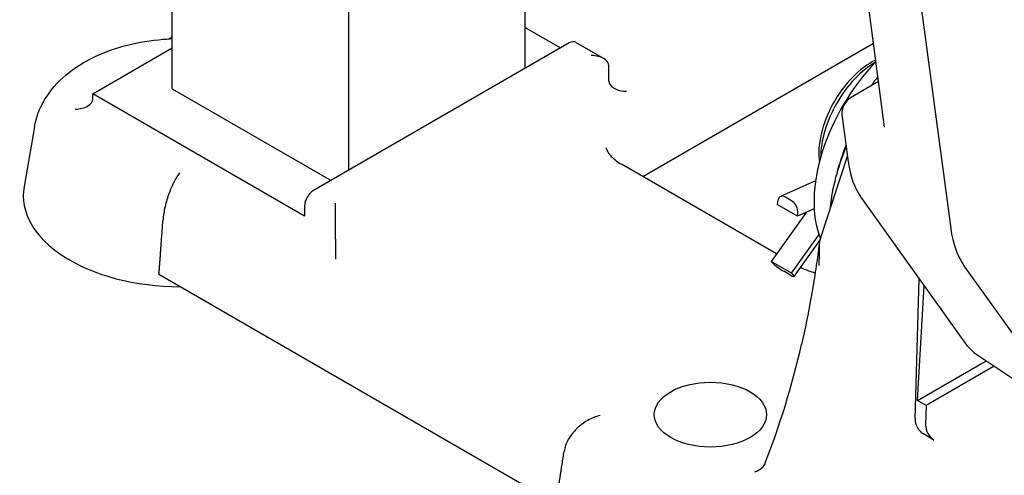
# Model space of a CAD drawing. Units: millimetres. Extents: x 222 to 2986, y 28 to 3891.
# Drawn here: x 773 to 999, y 2377 to 2482 of the extents above; entities that cross this region are included whole.
import ezdxf

# ---------------------------------------------------------------- set-up
doc = ezdxf.new("R2010")
doc.units = ezdxf.units.MM
doc.header["$LTSCALE"] = 14.285714
doc.layers.add('Visible Edges(Hillmar_metric)', color=7, linetype='Continuous', lineweight=25)

msp = doc.modelspace()

# ---------------------------------------------------------------- linework, layer by layer
at = {"layer": 'Visible Edges(Hillmar_metric)'}
for p, q in [((808.3343, 2465.7784), (808.3343, 2706.3146)), ((848.7404, 2706.0617), (848.7404, 2447.1157)), ((889.1465, 2470.4441), (889.1465, 2707.0747)), ((977.1061, 2505.3193), (986.6038, 2433.7692)), ((971.4606, 2457.0022), (965.7701, 2499.8703)), ((889.1465, 2479.7755), (897.2277, 2475.1098)), ((807.5714, 2477.1905), (808.3343, 2477.631)), ((899.248, 2476.2763), (840.6592, 2442.45)), ((900.6766, 2476.4178), (907.156, 2472.6769)), ((968.9249, 2476.1042), (916.1435, 2445.6308)), ((790.1516, 2464.612), (808.3343, 2475.1098)), ((908.3394, 2467.5281), (908.3394, 2471.0274)), ((970.0791, 2467.4094), (963.6822, 2463.6659)), ((838.6389, 2436.6179), (790.1516, 2464.612)), ((790.1516, 2463.4456), (790.1516, 2464.612)), ((808.3343, 2465.7784), (844.6998, 2444.7828)), ((961.6986, 2459.8627), (963.1392, 2449.0103)), ((776.782, 2457.0241), (774.4176, 2443.3557)), ((956.5528, 2430.7507), (962.9612, 2450.3508)), ((946.7476, 2427.9616), (911.1883, 2448.4917)), ((955.6755, 2444.6612), (947.6472, 2441.0523)), ((946.9638, 2439.8935), (946.904, 2439.2355)), ((950.1631, 2440.1196), (948.7691, 2440.9244)), ((966.1703, 2440.7072), (989.6783, 2407.8063)), ((838.6389, 2438.9507), (838.6389, 2436.6179)), ((845.71, 2434.8682), (845.71, 2439.5339)), ((953.4844, 2437.422), (945.4934, 2426.2004)), ((951.5507, 2436.5528), (946.904, 2439.2355)), ((955.3541, 2438.2624), (951.5507, 2436.5528)), ((959.0132, 2438.6199), (958.9658, 2438.1309)), ((951.5507, 2436.5528), (951.6105, 2437.2107)), ((845.71, 2431.369), (845.71, 2434.8682)), ((845.71, 2431.369), (845.71, 2426.7033)), ((950.1401, 2423.5176), (956.4491, 2432.3772)), ((956.709, 2431.2284), (950.7036, 2422.7951)), ((950.1401, 2423.5176), (945.4934, 2426.2004)), ((945.4934, 2426.2004), (945.8097, 2425.873)), ((949.777, 2423.1491), (948.383, 2423.954)), ((989.799, 2425.0165), (1013.3071, 2392.1157)), ((896.2176, 2370.7149), (805.3039, 2423.204)), ((950.4564, 2423.1903), (950.1401, 2423.5176)), ((978.4598, 2390.2005), (979.3763, 2422.2247)), ((978.9812, 2394.3535), (980.5139, 2420.6324)), ((992.8087, 2404.7434), (1016.6069, 2388.8869)), ((978.9812, 2394.3535), (994.7438, 2403.4541)), ((996.582, 2402.2293), (980.961, 2393.2105)), ((980.961, 2393.2105), (978.9812, 2394.3535)), ((980.961, 2393.2105), (980.8666, 2388.7891)), ((982.7503, 2385.315), (980.3429, 2386.7049))]:
    msp.add_line(p, q, dxfattribs=at)
msp.add_arc((975.8411, 2462.1626), 8.5714, 133.423616, 150.126847, dxfattribs=at)
for centre, major_axis, ratio, start_param, end_param in [((899.248, 2473.9434), (1.4286, 2.4744), 0.57735027, 0, 0.78539816), ((904.2988, 2471.0274), (-4.0406, 0), 0.57735027, 3.14159265, 4.71238898), ((977.5349, 2452.6562), (-15.7143, -27.2179), 0.57735027, 4.29788464, 5.86460172), ((968.4435, 2457.9051), (-8.5162, -14.7505), 0.57735027, 3.84535853, 5.6489202), ((969.4536, 2457.3219), (8.9286, 15.4647), 0.57735027, 0.78414894, 2.35744371), ((912.38, 2467.5281), (-4.0406, 0), 0.57735027, 0, 1.57079633), ((786.111, 2463.4456), (4.0406, 0), 0.57735027, 4.71238898, 6.28318531), ((963.7024, 2461.3416), (-1.4296, -2.4738), 0.5791587, 3.93583501, 5.6381064), ((984.1293, 2451.1817), (-18.9745, -30.2761), 0.55163856, 5.00412692, 5.4481971), ((981.5755, 2450.3233), (15.7143, 27.2179), 0.57735027, 1.80574763, 2.03249493), ((986.8568, 2466.6027), (-16.94, -29.341), 0.57735027, 5.63920398, 6.02642886), ((810.3546, 2441.2836), (-36.1158, 0), 0.57735027, 6.18364363, 7.84704474), ((840.6592, 2440.1171), (-1.4286, -2.4744), 0.57735027, 3.92699082, 5.49778714), ((948.5901, 2438.9545), (-0.943, 2.0978), 0.63737553, 5.55934373, 7.13014006), ((949.9842, 2438.1497), (0.943, -2.0978), 0.63737553, 0.84695475, 2.41775108), ((1011.6055, 2452.314), (-17.8571, -30.9295), 0.57735027, 5.63920398, 6.02642886), ((947.4361, 2424.9341), (-1.8735, 1.3341), 0.13324258, 0.6218558, 2.19265213), ((948.8301, 2424.1292), (1.8735, -1.3341), 0.13324258, 5.33424478, 6.90504111), ((931.5729, 2405.2073), (-16.1138, -60.1376), 0.31783725, 1.22644677, 1.68847618), ((1010.3648, 2433.7018), (-16.94, -29.341), 0.57735027, 6.02642886, 6.24611892), ((980.4838, 2389.119), (1.2669, -2.5651), 0.61597942, 4.0018813, 5.53777104), ((982.8912, 2387.7291), (1.2669, -2.5651), 0.61597942, 4.01060795, 5.53777104)]:
    msp.add_ellipse(centre, major_axis=major_axis, ratio=ratio, start_param=start_param, end_param=end_param, dxfattribs=at)
msp.add_ellipse((931.5729, 2391.1273), major_axis=(-12.8571, 0), ratio=0.57735027, dxfattribs=at)
for points, knots in [([(776.782, 2457.0241), (777.1647, 2459.2365), (777.9813, 2461.3342), (780.3894, 2465.3987), (782.0782, 2467.2879), (785.9503, 2470.5541), (788.1518, 2471.9253), (792.8809, 2474.1928), (795.4117, 2475.088), (800.6824, 2476.4305), (803.4224, 2476.8764), (806.7436, 2477.1426), (807.2898, 2477.1776), (807.8369, 2477.204)], [4.0265325, 4.0265325, 4.0265325, 4.0265325, 4.2565761, 4.2565761, 4.52719189, 4.52719189, 4.80475627, 4.80475627, 5.08232065, 5.08232065, 5.35988503, 5.35988503, 5.4143544, 5.4143544, 5.4143544, 5.4143544]), ([(907.6994, 2452.272), (907.7522, 2452.0553), (907.8319, 2451.8294), (908.0593, 2451.3543), (908.2073, 2451.1054), (908.583, 2450.5914), (908.8108, 2450.3266), (909.3501, 2449.7934), (909.6616, 2449.5253), (910.3658, 2448.9985), (910.7585, 2448.7399), (911.1883, 2448.4917)], [0.136981291, 0.136981291, 0.136981291, 0.136981291, 0.264727629, 0.264727629, 0.392473967, 0.392473967, 0.520220306, 0.520220306, 0.647966644, 0.647966644, 0.775712982, 0.775712982, 0.775712982, 0.775712982]), ([(809.994, 2446.5352), (809.9917, 2446.5321), (809.9894, 2446.529), (809.5794, 2445.9674), (809.162, 2445.2799), (808.3565, 2443.7042), (807.9726, 2442.8281), (807.2549, 2440.8772), (806.9338, 2439.8099), (806.4545, 2437.7078), (806.296, 2436.696), (806.2273, 2435.7549)], [-0.001228515, -0.001228515, -0.001228515, -0.001228515, 0, 0, 0.219927241, 0.219927241, 0.436463967, 0.436463967, 0.669485419, 0.669485419, 0.893655957, 0.893655957, 0.893655957, 0.893655957]), ([(956.5528, 2430.7505), (956.5513, 2430.7459), (956.5497, 2430.7399), (956.5394, 2430.6967), (956.5273, 2430.6218), (956.4958, 2430.3952), (956.4765, 2430.244), (956.4027, 2429.6553), (956.3244, 2429.0166), (956.1475, 2427.6347), (956.0307, 2426.7635), (955.7782, 2424.9767), (955.6425, 2424.0609), (955.2157, 2421.3041), (954.9046, 2419.4593), (953.9933, 2414.3815), (953.2692, 2410.7886), (952.4466, 2407.1818)], [4.2906168, 4.2906168, 4.2906168, 4.2906168, 4.29963735, 4.29963735, 4.34380124, 4.34380124, 4.38796514, 4.38796514, 4.50922148, 4.50922148, 4.69041479, 4.69041479, 4.87160811, 4.87160811, 5.23399474, 5.23399474, 5.97307788, 5.97307788, 5.97307788, 5.97307788]), ([(956.5137, 2425.317), (956.5169, 2426.1068), (956.5229, 2426.8926), (956.5384, 2428.238), (956.5472, 2428.8124), (956.564, 2429.8087), (956.573, 2430.2428), (956.5729, 2430.5217)], [3.667618601, 3.667618601, 3.667618601, 3.667618601, 3.866931325, 3.866931325, 4.033432239, 4.033432239, 4.196453844, 4.196453844, 4.196453844, 4.196453844]), ([(952.1787, 2424.8666), (952.942, 2424.4937), (953.7893, 2424.1575), (954.9852, 2423.7843), (955.2769, 2423.7003), (955.574, 2423.6217)], [-0.693182272, -0.693182272, -0.693182272, -0.693182272, -0.487430187, -0.487430187, -0.422879065, -0.422879065, -0.422879065, -0.422879065]), ([(906.3238, 2390.9191), (906.3184, 2390.9178), (906.3131, 2390.9165), (905.3431, 2390.6782), (904.3879, 2390.3012), (902.5895, 2389.2988), (901.7549, 2388.6829), (900.2192, 2387.2042), (899.5473, 2386.3395), (898.552, 2384.5353), (898.2273, 2383.6194), (898.0866, 2382.7199)], [-0.892552445, -0.892552445, -0.892552445, -0.892552445, -0.891327132, -0.891327132, -0.671973011, -0.671973011, -0.456000569, -0.456000569, -0.22358636, -0.22358636, 0, 0, 0, 0]), ([(944.125, 2380.0849), (943.9969, 2379.7595), (943.8043, 2379.4393), (943.3437, 2378.8744), (943.0395, 2378.5974), (942.5477, 2378.2802), (942.3857, 2378.1923), (942.2219, 2378.1185)], [0.701467225, 0.701467225, 0.701467225, 0.701467225, 0.775946229, 0.775946229, 0.8557064, 0.8557064, 0.892536622, 0.892536622, 0.892536622, 0.892536622])]:
    msp.add_open_spline(points, degree=3, knots=knots, dxfattribs=at)
for points, degree in [([(808.3343, 2477.1273), (808.1632, 2477.1858), (807.9967, 2477.2117), (807.8369, 2477.204)], 3), ([(805.3039, 2423.204), (805.7767, 2429.5767), (806.2273, 2435.7549)], 2), ([(896.2176, 2370.7149), (897.1632, 2376.8147), (898.0866, 2382.7199)], 2), ([(942.2219, 2378.1185), (942.0356, 2378.0345), (941.8448, 2377.9676), (941.6527, 2377.9188)], 3)]:
    msp.add_open_spline(points, degree=degree, dxfattribs=at)

doc.saveas('drawing.dxf')
